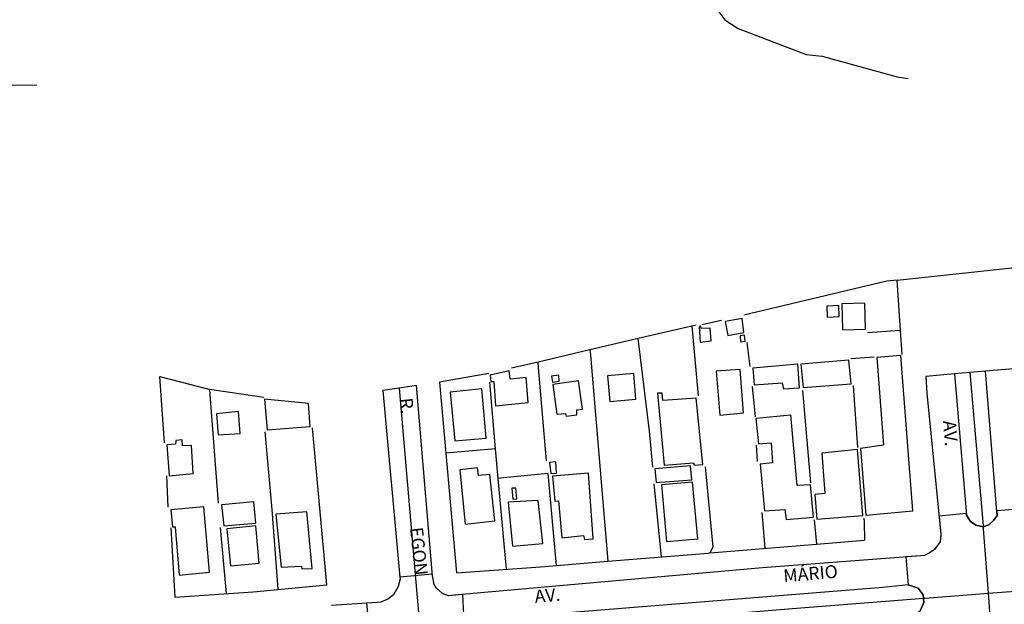
# Model space of a CAD drawing. Units: millimetres. Extents: x 185376 to 187947, y 1674277 to 1677067.
# Drawn here: x 187085 to 187275, y 1676224 to 1676337 of the extents above; entities that cross this region are included whole.
import ezdxf
from ezdxf.enums import TextEntityAlignment as Align

# ---------------------------------------------------------------- set-up
doc = ezdxf.new("R2010")
doc.units = ezdxf.units.MM
doc.header["$LTSCALE"] = 10
doc.header["$MEASUREMENT"] = 0
doc.layers.add('Linhas de Cota', color=7, linetype='Continuous', lineweight=5)
for name, color, linetype in [('V-CANTEIRO', 6, 'Continuous'), ('V-EDIFICACAO', 7, 'Continuous'), ('V-LOTE', 1, 'Continuous'), ('V-NOME_DOS_LOGRADOUROS', 7, 'Continuous'), ('V-QUADRA', 2, 'Continuous'), ('V-VALETA', 171, 'Continuous')]:
    doc.layers.add(name, color=color, linetype=linetype)
doc.layers.add('V-CRUZAMENTO', color=1, linetype='Continuous', plot=False)
doc.layers.add('V-EIXO_DE_LOGRADOURO', color=3, linetype='Continuous', plot=False)
doc.styles.get("Standard").update_dxf_attribs({"font": 'ARIAL.TTF'})

msp = doc.modelspace()

# ---------------------------------------------------------------- linework, layer by layer
at = {"layer": 'Linhas de Cota'}
msp.add_lwpolyline([(187057.116, 1676356.083), (187068.348, 1676323.922), (187088.348, 1676323.922)], dxfattribs=at)
at = {"layer": 'V-CANTEIRO'}
msp.add_lwpolyline([(187265.59, 1676268.16), (187267.94, 1676240.87), (187268.69, 1676239.69), (187269.73, 1676238.93), (187271.13, 1676238.66), (187271.14, 1676238.66), (187272.21, 1676239.04), (187273.13, 1676239.88), (187273.87, 1676240.83), (187271.57, 1676268.68)], dxfattribs=at)
msp.add_lwpolyline([(187169.57, 1676219.33), (187170.01, 1676215.28), (187171.67, 1676214.13), (187174.27, 1676214.24), (187175.05, 1676214.27), (187176.27, 1676214.38), (187222.37, 1676218.57), (187256.78, 1676221.48), (187257.98, 1676221.75), (187258.98, 1676222.4), (187259.71, 1676224), (187259.62, 1676224.84), (187259.55, 1676225.53), (187258.56, 1676226.79), (187256.63, 1676227.44), (187251.73, 1676226.9), (187170.89, 1676220.4), (187170.31, 1676220.13)], close=True, dxfattribs=at)
at = {"layer": 'V-CRUZAMENTO'}
for points in [[(187279.389, 1676242.181), (187273.797, 1676241.719), (187273.87, 1676240.83), (187273.13, 1676239.88), (187272.21, 1676239.04), (187271.136, 1676238.659), (187269.73, 1676238.93), (187268.69, 1676239.69), (187267.94, 1676240.87), (187267.911, 1676241.212), (187262.624, 1676240.688), (187262.971, 1676237.193), (187262.82, 1676235.75), (187261.77, 1676234.26), (187260.74, 1676233.53), (187259.83, 1676233.11), (187259.12, 1676233.06), (187256.217, 1676232.838), (187256.63, 1676227.44), (187258.56, 1676226.79), (187259.55, 1676225.53), (187259.62, 1676224.84), (187259.71, 1676224), (187258.98, 1676222.4)], [(187170.89, 1676220.4), (187170.62, 1676225.572), (187170.62, 1676225.572), (187167.85, 1676225.33), (187166.68, 1676225.75), (187165.57, 1676226.82), (187165.07, 1676227.51), (187164.81, 1676229.19), (187164.783, 1676229.491), (187164.783, 1676229.491), (187158.5, 1676228.92), (187158.5, 1676228.92), (187158.53, 1676228.62), (187158.17, 1676227.13), (187157.25, 1676225.53), (187156.14, 1676224.69), (187154.8, 1676224.11), (187154.09, 1676224.06), (187154.09, 1676224.06), (187152.05, 1676223.914), (187152.57, 1676218.83)]]:
    msp.add_lwpolyline(points, dxfattribs=at)
at = {"layer": 'V-EDIFICACAO'}
for points in [[(187240.95, 1676281.24), (187241.02, 1676279.14), (187243.3, 1676279.25), (187243.26, 1676281.38), (187240.95, 1676281.24)], [(187243.85, 1676281.68), (187243.96, 1676276.68), (187248.41, 1676276.83), (187248.26, 1676281.79), (187243.85, 1676281.68)], [(187221.28, 1676278.26), (187221.83, 1676275.61), (187224.92, 1676276.16), (187224.59, 1676278.88), (187221.28, 1676278.26)], [(187216.65, 1676276.9), (187216.58, 1676277.38), (187216.28, 1676277.3), (187216.5, 1676274.29), (187218.6, 1676274.55), (187218.38, 1676277.01), (187216.65, 1676276.9)], [(187224.18, 1676275.5), (187224.26, 1676274.36), (187225.14, 1676274.47), (187225.07, 1676275.65), (187224.18, 1676275.5)], [(187250.62, 1676271.31), (187251.87, 1676254.4), (187247.42, 1676253.78), (187248.48, 1676240.91), (187257.56, 1676241.75), (187255.21, 1676271.72), (187250.62, 1676271.31)], [(187226.65, 1676269.29), (187226.91, 1676266.05), (187232.31, 1676266.46), (187232.57, 1676265.25), (187235.69, 1676265.5), (187235.32, 1676270.02), (187226.65, 1676269.29)], [(187235.91, 1676270.06), (187236.39, 1676265.54), (187245.62, 1676266.27), (187245.21, 1676270.83), (187235.91, 1676270.06)], [(187175.92, 1676267.89), (187176.03, 1676266.68), (187176.62, 1676266.72), (187176.98, 1676262.01), (187183.27, 1676262.67), (187182.9, 1676267.45), (187179.81, 1676267.16), (187179.59, 1676268.74), (187175.92, 1676267.89)], [(187187.75, 1676267.71), (187187.94, 1676266.57), (187189.26, 1676266.79), (187189.15, 1676267.93), (187187.75, 1676267.71)], [(187198.6, 1676267.78), (187199, 1676262.86), (187204.08, 1676263.3), (187203.67, 1676268.22), (187198.6, 1676267.78)], [(187219.59, 1676268.7), (187220.25, 1676260.21), (187224.85, 1676260.65), (187224.18, 1676269.03), (187219.59, 1676268.7)], [(187188.01, 1676266.09), (187188.78, 1676260.39), (187190.47, 1676260.54), (187190.62, 1676260.03), (187192.68, 1676260.28), (187192.68, 1676261.2), (187193.78, 1676261.35), (187193.01, 1676266.83), (187188.01, 1676266.09)], [(187168.2, 1676264.62), (187169.12, 1676255.21), (187175.15, 1676255.76), (187174.3, 1676265.28), (187168.2, 1676264.62)], [(187209.3, 1676263.04), (187209.15, 1676264.47), (187208.23, 1676264.44), (187209.52, 1676250.54), (187215.22, 1676250.98), (187215.29, 1676250.54), (187216.98, 1676250.65), (187215.69, 1676263.48), (187209.3, 1676263.04)], [(187132.35, 1676263.3), (187132.87, 1676257.34), (187141.14, 1676258), (187140.85, 1676262.45), (187132.35, 1676263.3)], [(187123.09, 1676260.47), (187123.38, 1676256.42), (187127.61, 1676256.68), (187127.32, 1676260.91), (187123.09, 1676260.47)], [(187227.24, 1676259.58), (187227.75, 1676254.66), (187230.21, 1676254.84), (187230.43, 1676250.98), (187228.04, 1676250.76), (187228.89, 1676241.72), (187232.86, 1676241.98), (187233.08, 1676240.06), (187238.34, 1676240.51), (187237.82, 1676246.72), (187235.21, 1676246.61), (187233.96, 1676260.17), (187227.24, 1676259.58)], [(187115.19, 1676255.32), (187115.11, 1676254.62), (187113.46, 1676254.47), (187113.9, 1676248.48), (187118.57, 1676248.96), (187118.24, 1676254.36), (187116.47, 1676254.29), (187116.44, 1676255.43), (187115.19, 1676255.32)], [(187239.99, 1676252.89), (187240.58, 1676245.1), (187238.63, 1676244.88), (187239, 1676240.1), (187247.9, 1676240.84), (187246.9, 1676253.59), (187239.99, 1676252.89)], [(187187.35, 1676251.09), (187187.61, 1676248.92), (187188.75, 1676249), (187188.6, 1676251.2), (187187.35, 1676251.09)], [(187207.75, 1676249.84), (187208.01, 1676247.2), (187214.88, 1676247.71), (187214.63, 1676250.39), (187207.75, 1676249.84)], [(187170.07, 1676249.62), (187171.06, 1676239.18), (187176.8, 1676239.81), (187175.84, 1676248.74), (187173.64, 1676248.52), (187173.49, 1676250.03), (187170.07, 1676249.62)], [(187187.97, 1676248.45), (187188.42, 1676243.59), (187189.11, 1676243.63), (187189.74, 1676236.5), (187193.93, 1676236.98), (187194.15, 1676236.17), (187195.84, 1676236.31), (187194.89, 1676249), (187187.97, 1676248.45)], [(187209.04, 1676246.75), (187210, 1676235.8), (187216.02, 1676236.35), (187214.99, 1676247.23), (187209.04, 1676246.75)], [(187180.11, 1676246.09), (187180.29, 1676244), (187181.06, 1676244.03), (187180.88, 1676246.09), (187180.11, 1676246.09)], [(187124.01, 1676242.89), (187124.49, 1676238.85), (187130.66, 1676239.37), (187130.26, 1676243.45), (187124.01, 1676242.89)], [(187179.37, 1676243.37), (187180.22, 1676234.88), (187186.06, 1676235.43), (187185.22, 1676243.74), (187179.37, 1676243.37)], [(187114.27, 1676241.94), (187114.56, 1676238.67), (187115.08, 1676238.67), (187115.85, 1676229.33), (187121.69, 1676229.88), (187120.63, 1676242.53), (187114.27, 1676241.94)], [(187134.52, 1676241.06), (187135.55, 1676230.84), (187139.45, 1676231.06), (187139.52, 1676230.51), (187141.51, 1676230.62), (187140.48, 1676241.53), (187134.52, 1676241.06)], [(187125.08, 1676238.26), (187125.74, 1676231.09), (187131.33, 1676231.61), (187130.66, 1676238.81), (187125.08, 1676238.26)]]:
    msp.add_lwpolyline(points, close=True, dxfattribs=at)
at = {"layer": 'V-EIXO_DE_LOGRADOURO'}
for points in [[(187268.56, 1676268.42), (187271.12, 1676238.83), (187271.13, 1676238.66)], [(187158.36, 1676265.44), (187161.44, 1676229.41)], [(187271.13, 1676238.66), (187271.16, 1676238.25)], [(187271.16, 1676238.25), (187272.11, 1676225.8)], [(187161.44, 1676229.41), (187162.51, 1676216.91)], [(187259.96, 1676224.86), (187272.11, 1676225.8)], [(187272.11, 1676225.8), (187284.36, 1676226.75)], [(187272.11, 1676225.8), (187273.04, 1676213.48)], [(187169.73, 1676217.54), (187174.9, 1676218), (187234.33, 1676222.89), (187259.62, 1676224.84)], [(187259.62, 1676224.84), (187259.96, 1676224.86)]]:
    msp.add_lwpolyline(points, dxfattribs=at)
at = {"layer": 'V-LOTE'}
for points in [[(187254.51, 1676286.23), (187278.47, 1676288.83), (187293.51, 1676288.56), (187301.21, 1676288.64), (187315.72, 1676287.38), (187319.33, 1676287.31)], [(187254.51, 1676286.23), (187252.53, 1676286.08), (187224.89, 1676279.49)], [(187255.17, 1676276.61), (187254.51, 1676286.23)], [(187215.7, 1676277.58), (187204.5, 1676274.97)], [(187214.88, 1676277.38), (187216.12, 1676263.95)], [(187220.63, 1676278.5), (187216.79, 1676277.66)], [(187248.79, 1676276.16), (187254.17, 1676276.54)], [(187254.17, 1676276.54), (187255.17, 1676276.61)], [(187255.5, 1676271.88), (187255.17, 1676276.61)], [(187204.5, 1676274.97), (187195.18, 1676272.79)], [(187207.34, 1676250.16), (187206.69, 1676257.11), (187204.5, 1676274.97)], [(187225.52, 1676274.25), (187226.09, 1676269.59)], [(187195.18, 1676272.79), (187185.16, 1676270.46)], [(187195.18, 1676272.79), (187195.27, 1676271.76), (187198.67, 1676231.98)], [(187245.58, 1676271.12), (187250.09, 1676271.43)], [(187185.16, 1676270.46), (187180.01, 1676269.26)], [(187186.81, 1676251.4), (187185.25, 1676269.41), (187185.16, 1676270.46)], [(187113.04, 1676254.83), (187112.13, 1676267.68), (187121.61, 1676265.23), (187121.72, 1676265.21)], [(187175.65, 1676268.27), (187166.1, 1676266.59), (187169.42, 1676229.75)], [(187176.98, 1676253.71), (187175.83, 1676266.58)], [(187226.55, 1676265.7), (187227.09, 1676259.9)], [(187246.04, 1676265.94), (187246.84, 1676253.95)], [(187121.72, 1676265.21), (187132.2, 1676263.7)], [(187121.72, 1676265.21), (187121.8, 1676264.21)], [(187121.8, 1676264.21), (187123.4, 1676243.21)], [(187237.83, 1676247.16), (187236.34, 1676264.94)], [(187132.39, 1676256.97), (187133.77, 1676241.99), (187134.88, 1676226.62)], [(187144.35, 1676227.42), (187141.59, 1676257.77)], [(187227.28, 1676254.4), (187227.51, 1676251.27)], [(187176.98, 1676253.71), (187167.35, 1676252.85)], [(187177.49, 1676247.97), (187176.98, 1676253.71)], [(187113.42, 1676248.49), (187113.69, 1676242.45)], [(187188.7, 1676231.15), (187187.11, 1676248.96), (187178.51, 1676248.07), (187177.49, 1676247.97)], [(187217.43, 1676250.2), (187218.9, 1676234.72), (187218.34, 1676233.6)], [(187179.05, 1676230.44), (187177.49, 1676247.97)], [(187208.98, 1676232.85), (187207.59, 1676246.92)], [(187228.36, 1676241.43), (187228.94, 1676234.51)], [(187238.48, 1676239.98), (187238.98, 1676235.31)], [(187248.11, 1676240.29), (187248.13, 1676239.51), (187248.22, 1676236.08)], [(187114.22, 1676238.47), (187115.01, 1676225.09)], [(187123.77, 1676238.5), (187124.93, 1676225.75)], [(187218.34, 1676233.6), (187220, 1676233.74), (187238.98, 1676235.31)], [(187238.98, 1676235.31), (187248.22, 1676236.08)], [(187198.67, 1676231.98), (187218, 1676233.57), (187218.34, 1676233.6)], [(187188.7, 1676231.15), (187198.67, 1676231.98)], [(187169.42, 1676229.75), (187186.53, 1676230.97)], [(187186.53, 1676230.97), (187188.7, 1676231.15)], [(187115.01, 1676225.09), (187130.13, 1676226.09), (187144.35, 1676227.42)]]:
    msp.add_lwpolyline(points, dxfattribs=at)
at = {"layer": 'V-QUADRA'}
msp.add_lwpolyline([(187277.02, 1676269.15), (187271.57, 1676268.68), (187268.56, 1676268.42), (187265.59, 1676268.16), (187260.07, 1676267.68), (187260.27, 1676264.44), (187262.97, 1676237.2), (187262.96, 1676237.09), (187262.82, 1676235.75), (187261.77, 1676234.26), (187260.74, 1676233.53), (187259.83, 1676233.11), (187259.12, 1676233.06), (187228.54, 1676230.72), (187169.02, 1676225.43), (187167.85, 1676225.33), (187166.68, 1676225.75), (187165.57, 1676226.82), (187165.07, 1676227.51), (187164.81, 1676229.19), (187164.74, 1676229.96), (187161.66, 1676265.93), (187158.36, 1676265.44), (187155.2, 1676264.97), (187158.5, 1676228.92), (187158.53, 1676228.62), (187158.17, 1676227.13), (187157.25, 1676225.53), (187156.14, 1676224.69), (187154.8, 1676224.11), (187154.09, 1676224.06), (187145.3, 1676223.43)], dxfattribs=at)
at = {"layer": 'V-VALETA'}
for points in [[(187140.27, 1676448.94), (187149.41, 1676440.67), (187151.54, 1676439.25), (187154.64, 1676436.16), (187159.75, 1676430.57), (187168.17, 1676422.2), (187171.1, 1676419.71), (187173.24, 1676417.38), (187177.82, 1676410.91), (187182.59, 1676404.56), (187190.17, 1676395.61), (187195.9, 1676387.27), (187196.32, 1676383.02), (187198.71, 1676373.76), (187201.95, 1676367.03), (187206.26, 1676359.45), (187213.63, 1676348.62), (187219.89, 1676338.33), (187221.27, 1676336.54), (187223.82, 1676334.86), (187236.94, 1676329.86), (187240.02, 1676329.52), (187254.5, 1676325.5), (187255.76, 1676325.32)], [(187255.76, 1676325.32), (187256.63, 1676325.19)]]:
    msp.add_lwpolyline(points, dxfattribs=at)

# ---------------------------------------------------------------- texts
at = {"layer": 'V-NOME_DOS_LOGRADOUROS'}
for s, rotation, p in [('R.', 276, (187157.63, 1676263.33)), ('AV.', 275, (187262.58, 1676259)), ('EGON', 276, (187159.65, 1676238.36)), ('MÁRIO', 5, (187232.72, 1676227.14)), ('AV.', 5, (187184.68, 1676223.17))]:
    msp.add_text(s, height=2.5, rotation=rotation, dxfattribs=at).set_placement(p, align=Align.BOTTOM_LEFT)

doc.saveas('drawing.dxf')
